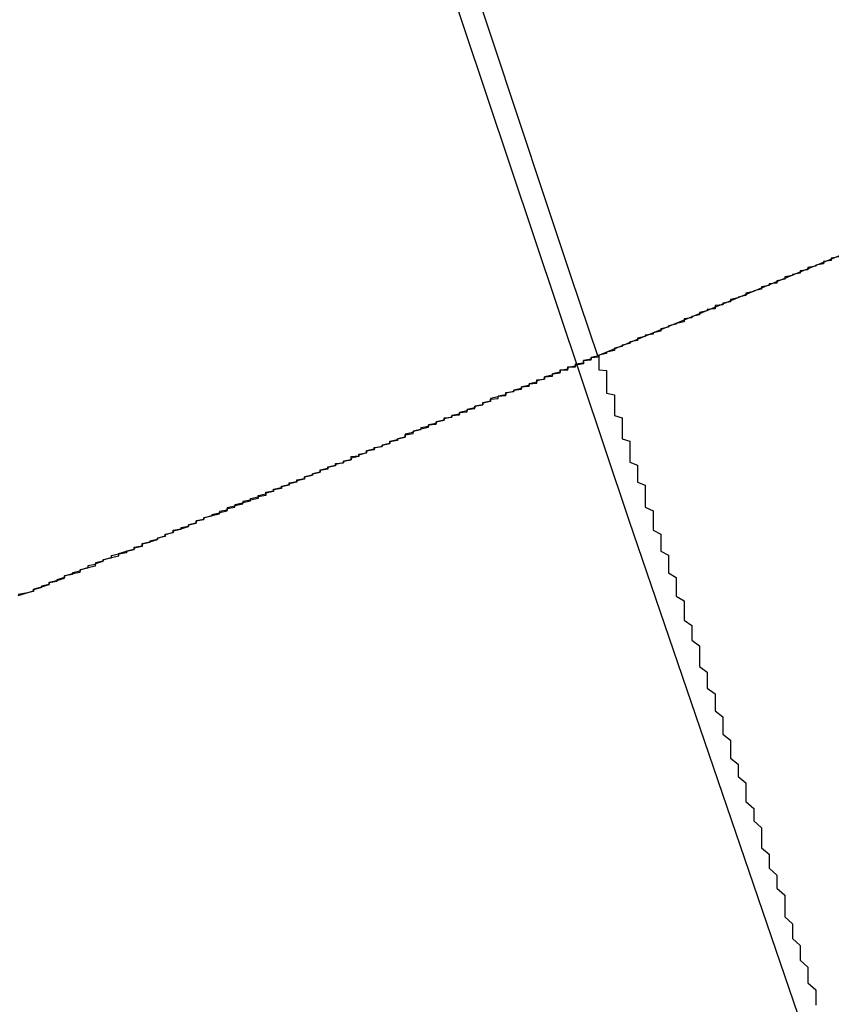
# Model space of a CAD drawing. Extents: x 1574 to 3724, y 372 to 1609.
# Drawn here: x 1604 to 1605, y 474 to 475 of the extents above; entities that cross this region are included whole.
import ezdxf

# ---------------------------------------------------------------- set-up
doc = ezdxf.new("R2010")
doc.units = 0
doc.header["$LTSCALE"] = 20
doc.layers.add('BLECH', color=253, linetype='CONTINUOUS')
doc.layers.add('RAHMEN', color=1, linetype='CONTINUOUS')

# ---------------------------------------------------------------- blocks, each defined once
blk = doc.blocks.new('*U53')
at = {"layer": 'BLECH', "color": 32}
for p in [(1605.8148, 475.4046, 262.6784), (1604.8887, 475.021, 256.1784)]:
    blk.add_line(p, (1604.8887, 475.021, 262.6784), dxfattribs=at)
at = {"layer": 'BLECH', "color": 32, "extrusion": (0.382683, -0.92388, 8e-16)}
for p in [(1605.8148, 475.4046, 262.6784), (1604.8887, 475.021, 256.1784)]:
    blk.add_line(p, (1604.8887, 475.021, 262.6784), dxfattribs=at)
at = {"layer": 'BLECH', "color": 32}
for points in [[(1605.2, 475.149, 253.43), (1605.19, 475.147, 253.423), (1605.19, 475.146, 253.415), (1605.19, 475.144, 253.408), (1605.18, 475.143, 253.4), (1605.18, 475.141, 253.393), (1605.18, 475.14, 253.385), (1605.17, 475.138, 253.378), (1605.17, 475.137, 253.37), (1605.16, 475.135, 253.363), (1605.16, 475.134, 253.355), (1605.16, 475.132, 253.348), (1605.15, 475.131, 253.34), (1605.15, 475.129, 253.333), (1605.15, 475.128, 253.325), (1605.14, 475.126, 253.318), (1605.14, 475.125, 253.31), (1605.13, 475.123, 253.303), (1605.13, 475.121, 253.295), (1605.13, 475.12, 253.288), (1605.12, 475.118, 253.28), (1605.12, 475.117, 253.273), (1605.12, 475.115, 253.265), (1605.11, 475.114, 253.258), (1605.11, 475.112, 253.25), (1605.1, 475.11, 253.243), (1605.1, 475.109, 253.235), (1605.1, 475.107, 253.228), (1605.09, 475.105, 253.22), (1605.09, 475.104, 253.213), (1605.08, 475.102, 253.205), (1605.08, 475.101, 253.198), (1605.08, 475.099, 253.191), (1605.07, 475.097, 253.183), (1605.07, 475.096, 253.176), (1605.06, 475.094, 253.168), (1605.06, 475.092, 253.161), (1605.06, 475.091, 253.153), (1605.05, 475.089, 253.146), (1605.05, 475.087, 253.139), (1605.04, 475.086, 253.131), (1605.04, 475.084, 253.124), (1605.04, 475.082, 253.116), (1605.03, 475.081, 253.109), (1605.03, 475.079, 253.101), (1605.02, 475.077, 253.094), (1605.02, 475.076, 253.087), (1605.02, 475.074, 253.079), (1605.01, 475.072, 253.072), (1605.01, 475.07, 253.064), (1605, 475.069, 253.057), (1605, 475.067, 253.05), (1605, 475.065, 253.042), (1604.99, 475.063, 253.035), (1604.99, 475.062, 253.028), (1604.98, 475.06, 253.02), (1604.98, 475.058, 253.013), (1604.97, 475.056, 253.006), (1604.97, 475.055, 252.998), (1604.97, 475.053, 252.991), (1604.96, 475.051, 252.984), (1604.96, 475.049, 252.976), (1604.95, 475.048, 252.969), (1604.95, 475.046, 252.962), (1604.94, 475.044, 252.954), (1604.94, 475.042, 252.947), (1604.94, 475.041, 252.94), (1604.93, 475.039, 252.932), (1604.93, 475.037, 252.925), (1604.92, 475.035, 252.918), (1604.92, 475.033, 252.911), (1604.91, 475.031, 252.903), (1604.91, 475.03, 252.896), (1604.91, 475.028, 252.889), (1604.9, 475.026, 252.882), (1604.9, 475.024, 252.874), (1604.89, 475.022, 252.867), (1604.89, 475.021, 252.86), (1604.88, 475.019, 252.853), (1604.88, 475.017, 252.845), (1604.87, 475.015, 252.838), (1604.87, 475.013, 252.831), (1604.87, 475.011, 252.824), (1604.86, 475.009, 252.817), (1604.86, 475.008, 252.81), (1604.85, 475.006, 252.802), (1604.85, 475.004, 252.795), (1604.84, 475.002, 252.788), (1604.84, 475, 252.781), (1604.83, 474.998, 252.774), (1604.83, 474.996, 252.767), (1604.82, 474.994, 252.76), (1604.82, 474.993, 252.752), (1604.82, 474.991, 252.745), (1604.81, 474.989, 252.738), (1604.81, 474.987, 252.731), (1604.8, 474.985, 252.724), (1604.8, 474.983, 252.717), (1604.79, 474.981, 252.71), (1604.79, 474.979, 252.703), (1604.78, 474.977, 252.696), (1604.78, 474.975, 252.689), (1604.77, 474.973, 252.682), (1604.77, 474.971, 252.675), (1604.76, 474.969, 252.668), (1604.76, 474.968, 252.661), (1604.75, 474.966, 252.654), (1604.75, 474.964, 252.647), (1604.75, 474.962, 252.64), (1604.74, 474.96, 252.633), (1604.74, 474.958, 252.626), (1604.73, 474.956, 252.619), (1604.73, 474.954, 252.612), (1604.72, 474.952, 252.605), (1604.72, 474.95, 252.598), (1604.71, 474.948, 252.591), (1604.71, 474.946, 252.584), (1604.7, 474.944, 252.577), (1604.7, 474.942, 252.57), (1604.69, 474.94, 252.564), (1604.69, 474.938, 252.557), (1604.68, 474.936, 252.55), (1604.68, 474.934, 252.543), (1604.67, 474.932, 252.536), (1604.67, 474.93, 252.529), (1604.66, 474.928, 252.523), (1604.66, 474.926, 252.516), (1604.65, 474.924, 252.509), (1604.65, 474.922, 252.502), (1604.64, 474.92, 252.495), (1604.64, 474.918, 252.489), (1604.64, 474.916, 252.482), (1604.63, 474.914, 252.475), (1604.63, 474.912, 252.468), (1604.62, 474.91, 252.462), (1604.62, 474.908, 252.455), (1604.61, 474.906, 252.448), (1604.61, 474.904, 252.442), (1604.6, 474.902, 252.435), (1604.6, 474.9, 252.428), (1604.59, 474.898, 252.422), (1604.59, 474.896, 252.415), (1604.58, 474.893, 252.408), (1604.58, 474.891, 252.402), (1604.57, 474.889, 252.395), (1604.57, 474.887, 252.388), (1604.56, 474.885, 252.382), (1604.56, 474.883, 252.375), (1604.55, 474.881, 252.369), (1604.55, 474.879, 252.362), (1604.54, 474.877, 252.356), (1604.54, 474.875, 252.349), (1604.53, 474.873, 252.343), (1604.53, 474.871, 252.336), (1604.52, 474.869, 252.33), (1604.52, 474.867, 252.323), (1604.51, 474.865, 252.317), (1604.51, 474.862, 252.31), (1604.5, 474.86, 252.304), (1604.5, 474.858, 252.297), (1604.49, 474.856, 252.291), (1604.49, 474.854, 252.284), (1604.48, 474.852, 252.278), (1604.48, 474.85, 252.272), (1604.47, 474.848, 252.265), (1604.47, 474.846, 252.259), (1604.46, 474.844, 252.253), (1604.46, 474.841, 252.246), (1604.45, 474.839, 252.24), (1604.45, 474.837, 252.234), (1604.44, 474.835, 252.227), (1604.43, 474.833, 252.221), (1604.43, 474.831, 252.215), (1604.42, 474.829, 252.208), (1604.42, 474.827, 252.202), (1604.41, 474.825, 252.196), (1604.41, 474.822, 252.19), (1604.4, 474.82, 252.183), (1604.4, 474.818, 252.177), (1604.39, 474.816, 252.171), (1604.39, 474.814, 252.165), (1604.38, 474.812, 252.159), (1604.38, 474.81, 252.153), (1604.37, 474.808, 252.147), (1604.37, 474.805, 252.14), (1604.36, 474.803, 252.134), (1604.36, 474.801, 252.128), (1604.35, 474.799, 252.122), (1604.35, 474.797, 252.116), (1604.34, 474.795, 252.11), (1604.34, 474.793, 252.104), (1604.33, 474.79, 252.098), (1604.33, 474.788, 252.092), (1604.32, 474.786, 252.086), (1604.32, 474.784, 252.08), (1604.31, 474.782, 252.074), (1604.31, 474.78, 252.068), (1604.3, 474.778, 252.062), (1604.3, 474.775, 252.056), (1604.29, 474.773, 252.05), (1604.29, 474.771, 252.044), (1604.28, 474.769, 252.038), (1604.28, 474.767, 252.033), (1604.27, 474.765, 252.027), (1604.26, 474.763, 252.021), (1604.26, 474.76, 252.015), (1604.25, 474.758, 252.009), (1604.25, 474.756, 252.003), (1604.24, 474.754, 251.998), (1604.24, 474.752, 251.992), (1604.23, 474.75, 251.986), (1604.23, 474.747, 251.98), (1604.22, 474.745, 251.975), (1604.22, 474.743, 251.969), (1604.21, 474.741, 251.963), (1604.21, 474.739, 251.958), (1604.2, 474.737, 251.952), (1604.2, 474.735, 251.946), (1604.19, 474.732, 251.941), (1604.19, 474.73, 251.935), (1604.18, 474.728, 251.929), (1604.18, 474.726, 251.924), (1604.17, 474.724, 251.918), (1604.17, 474.722, 251.913), (1604.16, 474.719, 251.907), (1604.16, 474.717, 251.901), (1604.15, 474.715, 251.896), (1604.14, 474.713, 251.89)], [(1605.2, 475.149, 253.43), (1605.19, 475.147, 253.423), (1605.19, 475.146, 253.415), (1605.19, 475.144, 253.408), (1605.18, 475.143, 253.4), (1605.18, 475.141, 253.393), (1605.18, 475.14, 253.385), (1605.17, 475.138, 253.378), (1605.17, 475.137, 253.37), (1605.16, 475.135, 253.363), (1605.16, 475.134, 253.355), (1605.16, 475.132, 253.348), (1605.15, 475.131, 253.34), (1605.15, 475.129, 253.333), (1605.15, 475.128, 253.325), (1605.14, 475.126, 253.318), (1605.14, 475.125, 253.31), (1605.13, 475.123, 253.303), (1605.13, 475.121, 253.295), (1605.13, 475.12, 253.288), (1605.12, 475.118, 253.28), (1605.12, 475.117, 253.273), (1605.12, 475.115, 253.265), (1605.11, 475.114, 253.258), (1605.11, 475.112, 253.25), (1605.1, 475.11, 253.243), (1605.1, 475.109, 253.235), (1605.1, 475.107, 253.228), (1605.09, 475.105, 253.22), (1605.09, 475.104, 253.213), (1605.08, 475.102, 253.205), (1605.08, 475.101, 253.198), (1605.08, 475.099, 253.191), (1605.07, 475.097, 253.183), (1605.07, 475.096, 253.176), (1605.06, 475.094, 253.168), (1605.06, 475.092, 253.161), (1605.06, 475.091, 253.153), (1605.05, 475.089, 253.146), (1605.05, 475.087, 253.139), (1605.04, 475.086, 253.131), (1605.04, 475.084, 253.124), (1605.04, 475.082, 253.116), (1605.03, 475.081, 253.109), (1605.03, 475.079, 253.101), (1605.02, 475.077, 253.094), (1605.02, 475.076, 253.087), (1605.02, 475.074, 253.079), (1605.01, 475.072, 253.072), (1605.01, 475.07, 253.064), (1605, 475.069, 253.057), (1605, 475.067, 253.05), (1605, 475.065, 253.042), (1604.99, 475.063, 253.035), (1604.99, 475.062, 253.028), (1604.98, 475.06, 253.02), (1604.98, 475.058, 253.013), (1604.97, 475.056, 253.006), (1604.97, 475.055, 252.998), (1604.97, 475.053, 252.991), (1604.96, 475.051, 252.984), (1604.96, 475.049, 252.976), (1604.95, 475.048, 252.969), (1604.95, 475.046, 252.962), (1604.94, 475.044, 252.954), (1604.94, 475.042, 252.947), (1604.94, 475.041, 252.94), (1604.93, 475.039, 252.932), (1604.93, 475.037, 252.925), (1604.92, 475.035, 252.918), (1604.92, 475.033, 252.911), (1604.91, 475.031, 252.903), (1604.91, 475.03, 252.896), (1604.91, 475.028, 252.889), (1604.9, 475.026, 252.882), (1604.9, 475.024, 252.874), (1604.89, 475.022, 252.867), (1604.89, 475.021, 252.86), (1604.88, 475.019, 252.853), (1604.88, 475.017, 252.845), (1604.87, 475.015, 252.838), (1604.87, 475.013, 252.831), (1604.87, 475.011, 252.824), (1604.86, 475.009, 252.817), (1604.86, 475.008, 252.81), (1604.85, 475.006, 252.802), (1604.85, 475.004, 252.795), (1604.84, 475.002, 252.788), (1604.84, 475, 252.781), (1604.83, 474.998, 252.774), (1604.83, 474.996, 252.767), (1604.82, 474.994, 252.76), (1604.82, 474.993, 252.752), (1604.82, 474.991, 252.745), (1604.81, 474.989, 252.738), (1604.81, 474.987, 252.731), (1604.8, 474.985, 252.724), (1604.8, 474.983, 252.717), (1604.79, 474.981, 252.71), (1604.79, 474.979, 252.703), (1604.78, 474.977, 252.696), (1604.78, 474.975, 252.689), (1604.77, 474.973, 252.682), (1604.77, 474.971, 252.675), (1604.76, 474.969, 252.668), (1604.76, 474.968, 252.661), (1604.75, 474.966, 252.654), (1604.75, 474.964, 252.647), (1604.75, 474.962, 252.64), (1604.74, 474.96, 252.633), (1604.74, 474.958, 252.626), (1604.73, 474.956, 252.619), (1604.73, 474.954, 252.612), (1604.72, 474.952, 252.605), (1604.72, 474.95, 252.598), (1604.71, 474.948, 252.591), (1604.71, 474.946, 252.584), (1604.7, 474.944, 252.577), (1604.7, 474.942, 252.57), (1604.69, 474.94, 252.564), (1604.69, 474.938, 252.557), (1604.68, 474.936, 252.55), (1604.68, 474.934, 252.543), (1604.67, 474.932, 252.536), (1604.67, 474.93, 252.529), (1604.66, 474.928, 252.523), (1604.66, 474.926, 252.516), (1604.65, 474.924, 252.509), (1604.65, 474.922, 252.502), (1604.64, 474.92, 252.495), (1604.64, 474.918, 252.489), (1604.64, 474.916, 252.482), (1604.63, 474.914, 252.475), (1604.63, 474.912, 252.468), (1604.62, 474.91, 252.462), (1604.62, 474.908, 252.455), (1604.61, 474.906, 252.448), (1604.61, 474.904, 252.442), (1604.6, 474.902, 252.435), (1604.6, 474.9, 252.428), (1604.59, 474.898, 252.422), (1604.59, 474.896, 252.415), (1604.58, 474.893, 252.408), (1604.58, 474.891, 252.402), (1604.57, 474.889, 252.395), (1604.57, 474.887, 252.388), (1604.56, 474.885, 252.382), (1604.56, 474.883, 252.375), (1604.55, 474.881, 252.369), (1604.55, 474.879, 252.362), (1604.54, 474.877, 252.356), (1604.54, 474.875, 252.349), (1604.53, 474.873, 252.343), (1604.53, 474.871, 252.336), (1604.52, 474.869, 252.33), (1604.52, 474.867, 252.323), (1604.51, 474.865, 252.317), (1604.51, 474.862, 252.31), (1604.5, 474.86, 252.304), (1604.5, 474.858, 252.297), (1604.49, 474.856, 252.291), (1604.49, 474.854, 252.284), (1604.48, 474.852, 252.278), (1604.48, 474.85, 252.272), (1604.47, 474.848, 252.265), (1604.47, 474.846, 252.259), (1604.46, 474.844, 252.253), (1604.46, 474.841, 252.246), (1604.45, 474.839, 252.24), (1604.45, 474.837, 252.234), (1604.44, 474.835, 252.227), (1604.43, 474.833, 252.221), (1604.43, 474.831, 252.215), (1604.42, 474.829, 252.208), (1604.42, 474.827, 252.202), (1604.41, 474.825, 252.196), (1604.41, 474.822, 252.19), (1604.4, 474.82, 252.183), (1604.4, 474.818, 252.177), (1604.39, 474.816, 252.171), (1604.39, 474.814, 252.165), (1604.38, 474.812, 252.159), (1604.38, 474.81, 252.153), (1604.37, 474.808, 252.147), (1604.37, 474.805, 252.14), (1604.36, 474.803, 252.134), (1604.36, 474.801, 252.128), (1604.35, 474.799, 252.122), (1604.35, 474.797, 252.116), (1604.34, 474.795, 252.11), (1604.34, 474.793, 252.104), (1604.33, 474.79, 252.098), (1604.33, 474.788, 252.092), (1604.32, 474.786, 252.086), (1604.32, 474.784, 252.08), (1604.31, 474.782, 252.074), (1604.31, 474.78, 252.068), (1604.3, 474.778, 252.062), (1604.3, 474.775, 252.056), (1604.29, 474.773, 252.05), (1604.29, 474.771, 252.044), (1604.28, 474.769, 252.038), (1604.28, 474.767, 252.033), (1604.27, 474.765, 252.027), (1604.26, 474.763, 252.021), (1604.26, 474.76, 252.015), (1604.25, 474.758, 252.009), (1604.25, 474.756, 252.003), (1604.24, 474.754, 251.998), (1604.24, 474.752, 251.992), (1604.23, 474.75, 251.986), (1604.23, 474.747, 251.98), (1604.22, 474.745, 251.975), (1604.22, 474.743, 251.969), (1604.21, 474.741, 251.963), (1604.21, 474.739, 251.958), (1604.2, 474.737, 251.952), (1604.2, 474.735, 251.946), (1604.19, 474.732, 251.941), (1604.19, 474.73, 251.935), (1604.18, 474.728, 251.929), (1604.18, 474.726, 251.924), (1604.17, 474.724, 251.918), (1604.17, 474.722, 251.913), (1604.16, 474.719, 251.907), (1604.16, 474.717, 251.901), (1604.15, 474.715, 251.896), (1604.14, 474.713, 251.89)], [(1604.14, 474.712, 253.457), (1604.15, 474.715, 253.468), (1604.16, 474.718, 253.479), (1604.16, 474.72, 253.491), (1604.17, 474.723, 253.502), (1604.18, 474.726, 253.514), (1604.18, 474.729, 253.525), (1604.19, 474.731, 253.537), (1604.2, 474.734, 253.548), (1604.2, 474.737, 253.56), (1604.21, 474.74, 253.571), (1604.22, 474.742, 253.583), (1604.22, 474.745, 253.595), (1604.23, 474.748, 253.606), (1604.24, 474.75, 253.618), (1604.24, 474.753, 253.629), (1604.25, 474.756, 253.641), (1604.25, 474.758, 253.653), (1604.26, 474.761, 253.664), (1604.27, 474.763, 253.676), (1604.27, 474.766, 253.688), (1604.28, 474.769, 253.699), (1604.29, 474.771, 253.711), (1604.29, 474.774, 253.723), (1604.3, 474.776, 253.734), (1604.3, 474.779, 253.746), (1604.31, 474.781, 253.758), (1604.32, 474.784, 253.769), (1604.32, 474.786, 253.781), (1604.33, 474.789, 253.793), (1604.33, 474.791, 253.805), (1604.34, 474.793, 253.816), (1604.34, 474.796, 253.828), (1604.35, 474.798, 253.84), (1604.36, 474.801, 253.852), (1604.36, 474.803, 253.863), (1604.37, 474.805, 253.875), (1604.37, 474.808, 253.887), (1604.38, 474.81, 253.899), (1604.38, 474.812, 253.91), (1604.39, 474.815, 253.922), (1604.4, 474.817, 253.934), (1604.4, 474.819, 253.946), (1604.41, 474.821, 253.957), (1604.41, 474.824, 253.969), (1604.42, 474.826, 253.981), (1604.42, 474.828, 253.993), (1604.43, 474.83, 254.004), (1604.43, 474.832, 254.016), (1604.44, 474.834, 254.028), (1604.44, 474.837, 254.04), (1604.45, 474.839, 254.051), (1604.45, 474.841, 254.063), (1604.46, 474.843, 254.075), (1604.46, 474.845, 254.086), (1604.47, 474.847, 254.098), (1604.47, 474.849, 254.11), (1604.48, 474.851, 254.121), (1604.48, 474.853, 254.133), (1604.49, 474.855, 254.145), (1604.49, 474.857, 254.156), (1604.5, 474.859, 254.168), (1604.5, 474.861, 254.18), (1604.51, 474.863, 254.191), (1604.51, 474.865, 254.203), (1604.52, 474.867, 254.214), (1604.52, 474.869, 254.226), (1604.53, 474.871, 254.238), (1604.53, 474.872, 254.249), (1604.53, 474.874, 254.261), (1604.54, 474.876, 254.272), (1604.54, 474.878, 254.284), (1604.55, 474.88, 254.295), (1604.55, 474.882, 254.307), (1604.56, 474.883, 254.319), (1604.56, 474.885, 254.33), (1604.57, 474.887, 254.342), (1604.57, 474.889, 254.354), (1604.57, 474.891, 254.366), (1604.58, 474.892, 254.377), (1604.58, 474.894, 254.389), (1604.59, 474.896, 254.401), (1604.59, 474.897, 254.413), (1604.59, 474.899, 254.425), (1604.6, 474.901, 254.437), (1604.6, 474.903, 254.449), (1604.61, 474.904, 254.462), (1604.61, 474.906, 254.474), (1604.62, 474.908, 254.486), (1604.62, 474.909, 254.498), (1604.62, 474.911, 254.51), (1604.63, 474.913, 254.523), (1604.63, 474.914, 254.535), (1604.64, 474.916, 254.547), (1604.64, 474.918, 254.56), (1604.64, 474.919, 254.572), (1604.65, 474.921, 254.584), (1604.65, 474.922, 254.597), (1604.65, 474.924, 254.609), (1604.66, 474.926, 254.622), (1604.66, 474.927, 254.634), (1604.67, 474.929, 254.647), (1604.67, 474.93, 254.66), (1604.67, 474.932, 254.672), (1604.68, 474.933, 254.685), (1604.68, 474.935, 254.697), (1604.68, 474.936, 254.71), (1604.69, 474.938, 254.723), (1604.69, 474.939, 254.736), (1604.69, 474.941, 254.748), (1604.7, 474.942, 254.761), (1604.7, 474.944, 254.774), (1604.71, 474.945, 254.787), (1604.71, 474.947, 254.8), (1604.71, 474.948, 254.813), (1604.72, 474.949, 254.826), (1604.72, 474.951, 254.838), (1604.72, 474.952, 254.851), (1604.73, 474.953, 254.864), (1604.73, 474.955, 254.877), (1604.73, 474.956, 254.89), (1604.74, 474.958, 254.903), (1604.74, 474.959, 254.916), (1604.74, 474.96, 254.929), (1604.74, 474.961, 254.943), (1604.75, 474.963, 254.956), (1604.75, 474.964, 254.969), (1604.75, 474.965, 254.982), (1604.76, 474.966, 254.995), (1604.76, 474.968, 255.008), (1604.76, 474.969, 255.021), (1604.77, 474.97, 255.034), (1604.77, 474.971, 255.048), (1604.77, 474.972, 255.061), (1604.77, 474.974, 255.074), (1604.78, 474.975, 255.087), (1604.78, 474.976, 255.101), (1604.78, 474.977, 255.114), (1604.79, 474.978, 255.127), (1604.79, 474.979, 255.14), (1604.79, 474.98, 255.154), (1604.79, 474.981, 255.167), (1604.8, 474.982, 255.18), (1604.8, 474.983, 255.194), (1604.8, 474.984, 255.207), (1604.8, 474.985, 255.22), (1604.81, 474.986, 255.234), (1604.81, 474.987, 255.247), (1604.81, 474.988, 255.26), (1604.81, 474.989, 255.274), (1604.81, 474.99, 255.287), (1604.82, 474.991, 255.3), (1604.82, 474.992, 255.314), (1604.82, 474.993, 255.327), (1604.82, 474.994, 255.34), (1604.83, 474.995, 255.354), (1604.83, 474.996, 255.367), (1604.83, 474.996, 255.381), (1604.83, 474.997, 255.394), (1604.83, 474.998, 255.407), (1604.84, 474.999, 255.421), (1604.84, 475, 255.434), (1604.84, 475, 255.447), (1604.84, 475.001, 255.461), (1604.84, 475.002, 255.474), (1604.84, 475.003, 255.488), (1604.85, 475.003, 255.501), (1604.85, 475.004, 255.514), (1604.85, 475.005, 255.528), (1604.85, 475.005, 255.541), (1604.85, 475.006, 255.554), (1604.85, 475.007, 255.568), (1604.86, 475.007, 255.581), (1604.86, 475.008, 255.594), (1604.86, 475.008, 255.608), (1604.86, 475.009, 255.621), (1604.86, 475.009, 255.634), (1604.86, 475.01, 255.648), (1604.86, 475.011, 255.661), (1604.86, 475.011, 255.674), (1604.87, 475.012, 255.687), (1604.87, 475.012, 255.701), (1604.87, 475.013, 255.714), (1604.87, 475.013, 255.727), (1604.87, 475.014, 255.74), (1604.87, 475.014, 255.754), (1604.87, 475.014, 255.767), (1604.87, 475.015, 255.78), (1604.87, 475.015, 255.793), (1604.88, 475.016, 255.806), (1604.88, 475.016, 255.819), (1604.88, 475.016, 255.832), (1604.88, 475.017, 255.846), (1604.88, 475.017, 255.859), (1604.88, 475.017, 255.872), (1604.88, 475.018, 255.885), (1604.88, 475.018, 255.898), (1604.88, 475.018, 255.911), (1604.88, 475.018, 255.924), (1604.88, 475.019, 255.937), (1604.88, 475.019, 255.95), (1604.88, 475.019, 255.963), (1604.88, 475.019, 255.975), (1604.89, 475.02, 255.988), (1604.89, 475.02, 256.001), (1604.89, 475.02, 256.014), (1604.89, 475.02, 256.027), (1604.89, 475.02, 256.04), (1604.89, 475.02, 256.052), (1604.89, 475.02, 256.065), (1604.89, 475.021, 256.078), (1604.89, 475.021, 256.09), (1604.89, 475.021, 256.103), (1604.89, 475.021, 256.116), (1604.89, 475.021, 256.128), (1604.89, 475.021, 256.141), (1604.89, 475.021, 256.153), (1604.89, 475.021, 256.166), (1604.89, 475.021, 256.178)], [(1604.14, 474.712, 253.457), (1604.15, 474.715, 253.468), (1604.16, 474.718, 253.479), (1604.16, 474.72, 253.491), (1604.17, 474.723, 253.502), (1604.18, 474.726, 253.514), (1604.18, 474.729, 253.525), (1604.19, 474.731, 253.537), (1604.2, 474.734, 253.548), (1604.2, 474.737, 253.56), (1604.21, 474.74, 253.571), (1604.22, 474.742, 253.583), (1604.22, 474.745, 253.595), (1604.23, 474.748, 253.606), (1604.24, 474.75, 253.618), (1604.24, 474.753, 253.629), (1604.25, 474.756, 253.641), (1604.25, 474.758, 253.653), (1604.26, 474.761, 253.664), (1604.27, 474.763, 253.676), (1604.27, 474.766, 253.688), (1604.28, 474.769, 253.699), (1604.29, 474.771, 253.711), (1604.29, 474.774, 253.723), (1604.3, 474.776, 253.734), (1604.3, 474.779, 253.746), (1604.31, 474.781, 253.758), (1604.32, 474.784, 253.769), (1604.32, 474.786, 253.781), (1604.33, 474.789, 253.793), (1604.33, 474.791, 253.805), (1604.34, 474.793, 253.816), (1604.34, 474.796, 253.828), (1604.35, 474.798, 253.84), (1604.36, 474.801, 253.852), (1604.36, 474.803, 253.863), (1604.37, 474.805, 253.875), (1604.37, 474.808, 253.887), (1604.38, 474.81, 253.899), (1604.38, 474.812, 253.91), (1604.39, 474.815, 253.922), (1604.4, 474.817, 253.934), (1604.4, 474.819, 253.946), (1604.41, 474.821, 253.957), (1604.41, 474.824, 253.969), (1604.42, 474.826, 253.981), (1604.42, 474.828, 253.993), (1604.43, 474.83, 254.004), (1604.43, 474.832, 254.016), (1604.44, 474.834, 254.028), (1604.44, 474.837, 254.04), (1604.45, 474.839, 254.051), (1604.45, 474.841, 254.063), (1604.46, 474.843, 254.075), (1604.46, 474.845, 254.086), (1604.47, 474.847, 254.098), (1604.47, 474.849, 254.11), (1604.48, 474.851, 254.121), (1604.48, 474.853, 254.133), (1604.49, 474.855, 254.145), (1604.49, 474.857, 254.156), (1604.5, 474.859, 254.168), (1604.5, 474.861, 254.18), (1604.51, 474.863, 254.191), (1604.51, 474.865, 254.203), (1604.52, 474.867, 254.214), (1604.52, 474.869, 254.226), (1604.53, 474.871, 254.238), (1604.53, 474.872, 254.249), (1604.53, 474.874, 254.261), (1604.54, 474.876, 254.272), (1604.54, 474.878, 254.284), (1604.55, 474.88, 254.295), (1604.55, 474.882, 254.307), (1604.56, 474.883, 254.319), (1604.56, 474.885, 254.33), (1604.57, 474.887, 254.342), (1604.57, 474.889, 254.354), (1604.57, 474.891, 254.366), (1604.58, 474.892, 254.377), (1604.58, 474.894, 254.389), (1604.59, 474.896, 254.401), (1604.59, 474.897, 254.413), (1604.59, 474.899, 254.425), (1604.6, 474.901, 254.437), (1604.6, 474.903, 254.449), (1604.61, 474.904, 254.462), (1604.61, 474.906, 254.474), (1604.62, 474.908, 254.486), (1604.62, 474.909, 254.498), (1604.62, 474.911, 254.51), (1604.63, 474.913, 254.523), (1604.63, 474.914, 254.535), (1604.64, 474.916, 254.547), (1604.64, 474.918, 254.56), (1604.64, 474.919, 254.572), (1604.65, 474.921, 254.584), (1604.65, 474.922, 254.597), (1604.65, 474.924, 254.609), (1604.66, 474.926, 254.622), (1604.66, 474.927, 254.634), (1604.67, 474.929, 254.647), (1604.67, 474.93, 254.66), (1604.67, 474.932, 254.672), (1604.68, 474.933, 254.685), (1604.68, 474.935, 254.697), (1604.68, 474.936, 254.71), (1604.69, 474.938, 254.723), (1604.69, 474.939, 254.736), (1604.69, 474.941, 254.748), (1604.7, 474.942, 254.761), (1604.7, 474.944, 254.774), (1604.71, 474.945, 254.787), (1604.71, 474.947, 254.8), (1604.71, 474.948, 254.813), (1604.72, 474.949, 254.826), (1604.72, 474.951, 254.838), (1604.72, 474.952, 254.851), (1604.73, 474.953, 254.864), (1604.73, 474.955, 254.877), (1604.73, 474.956, 254.89), (1604.74, 474.958, 254.903), (1604.74, 474.959, 254.916), (1604.74, 474.96, 254.929), (1604.74, 474.961, 254.943), (1604.75, 474.963, 254.956), (1604.75, 474.964, 254.969), (1604.75, 474.965, 254.982), (1604.76, 474.966, 254.995), (1604.76, 474.968, 255.008), (1604.76, 474.969, 255.021), (1604.77, 474.97, 255.034), (1604.77, 474.971, 255.048), (1604.77, 474.972, 255.061), (1604.77, 474.974, 255.074), (1604.78, 474.975, 255.087), (1604.78, 474.976, 255.101), (1604.78, 474.977, 255.114), (1604.79, 474.978, 255.127), (1604.79, 474.979, 255.14), (1604.79, 474.98, 255.154), (1604.79, 474.981, 255.167), (1604.8, 474.982, 255.18), (1604.8, 474.983, 255.194), (1604.8, 474.984, 255.207), (1604.8, 474.985, 255.22), (1604.81, 474.986, 255.234), (1604.81, 474.987, 255.247), (1604.81, 474.988, 255.26), (1604.81, 474.989, 255.274), (1604.81, 474.99, 255.287), (1604.82, 474.991, 255.3), (1604.82, 474.992, 255.314), (1604.82, 474.993, 255.327), (1604.82, 474.994, 255.34), (1604.83, 474.995, 255.354), (1604.83, 474.996, 255.367), (1604.83, 474.996, 255.381), (1604.83, 474.997, 255.394), (1604.83, 474.998, 255.407), (1604.84, 474.999, 255.421), (1604.84, 475, 255.434), (1604.84, 475, 255.447), (1604.84, 475.001, 255.461), (1604.84, 475.002, 255.474), (1604.84, 475.003, 255.488), (1604.85, 475.003, 255.501), (1604.85, 475.004, 255.514), (1604.85, 475.005, 255.528), (1604.85, 475.005, 255.541), (1604.85, 475.006, 255.554), (1604.85, 475.007, 255.568), (1604.86, 475.007, 255.581), (1604.86, 475.008, 255.594), (1604.86, 475.008, 255.608), (1604.86, 475.009, 255.621), (1604.86, 475.009, 255.634), (1604.86, 475.01, 255.648), (1604.86, 475.011, 255.661), (1604.86, 475.011, 255.674), (1604.87, 475.012, 255.687), (1604.87, 475.012, 255.701), (1604.87, 475.013, 255.714), (1604.87, 475.013, 255.727), (1604.87, 475.014, 255.74), (1604.87, 475.014, 255.754), (1604.87, 475.014, 255.767), (1604.87, 475.015, 255.78), (1604.87, 475.015, 255.793), (1604.88, 475.016, 255.806), (1604.88, 475.016, 255.819), (1604.88, 475.016, 255.832), (1604.88, 475.017, 255.846), (1604.88, 475.017, 255.859), (1604.88, 475.017, 255.872), (1604.88, 475.018, 255.885), (1604.88, 475.018, 255.898), (1604.88, 475.018, 255.911), (1604.88, 475.018, 255.924), (1604.88, 475.019, 255.937), (1604.88, 475.019, 255.95), (1604.88, 475.019, 255.963), (1604.88, 475.019, 255.975), (1604.89, 475.02, 255.988), (1604.89, 475.02, 256.001), (1604.89, 475.02, 256.014), (1604.89, 475.02, 256.027), (1604.89, 475.02, 256.04), (1604.89, 475.02, 256.052), (1604.89, 475.02, 256.065), (1604.89, 475.021, 256.078), (1604.89, 475.021, 256.09), (1604.89, 475.021, 256.103), (1604.89, 475.021, 256.116), (1604.89, 475.021, 256.128), (1604.89, 475.021, 256.141), (1604.89, 475.021, 256.153), (1604.89, 475.021, 256.166), (1604.89, 475.021, 256.178)], [(1604.89, 475.021, 262.678), (1604.89, 475.021, 262.699), (1604.89, 475.021, 262.72), (1604.89, 475.021, 262.741), (1604.89, 475.021, 262.762), (1604.89, 475.02, 262.783), (1604.89, 475.02, 262.804), (1604.89, 475.02, 262.824), (1604.89, 475.019, 262.845), (1604.89, 475.019, 262.866), (1604.89, 475.018, 262.887), (1604.89, 475.018, 262.908), (1604.89, 475.017, 262.929), (1604.89, 475.016, 262.95), (1604.89, 475.016, 262.971), (1604.89, 475.015, 262.993), (1604.89, 475.014, 263.014), (1604.89, 475.013, 263.035), (1604.89, 475.012, 263.056), (1604.89, 475.011, 263.077), (1604.89, 475.01, 263.098), (1604.89, 475.009, 263.119), (1604.89, 475.007, 263.14), (1604.89, 475.006, 263.162), (1604.89, 475.005, 263.183), (1604.89, 475.003, 263.204), (1604.9, 475.002, 263.225), (1604.9, 475, 263.246), (1604.9, 474.999, 263.268), (1604.9, 474.997, 263.289), (1604.9, 474.996, 263.31), (1604.9, 474.994, 263.331), (1604.9, 474.992, 263.353), (1604.9, 474.99, 263.374), (1604.9, 474.988, 263.395), (1604.9, 474.986, 263.417), (1604.9, 474.984, 263.438), (1604.9, 474.982, 263.459), (1604.9, 474.98, 263.481), (1604.9, 474.978, 263.502), (1604.9, 474.976, 263.523), (1604.9, 474.973, 263.545), (1604.91, 474.971, 263.566), (1604.91, 474.968, 263.587), (1604.91, 474.966, 263.609), (1604.91, 474.963, 263.63), (1604.91, 474.961, 263.651), (1604.91, 474.958, 263.673), (1604.91, 474.955, 263.694), (1604.91, 474.952, 263.716), (1604.91, 474.95, 263.737), (1604.91, 474.947, 263.758), (1604.91, 474.944, 263.78), (1604.92, 474.941, 263.801), (1604.92, 474.938, 263.823), (1604.92, 474.934, 263.844), (1604.92, 474.931, 263.865), (1604.92, 474.928, 263.887), (1604.92, 474.925, 263.908), (1604.92, 474.921, 263.93), (1604.92, 474.918, 263.951), (1604.92, 474.914, 263.972), (1604.93, 474.911, 263.994), (1604.93, 474.907, 264.015), (1604.93, 474.903, 264.037), (1604.93, 474.899, 264.058), (1604.93, 474.896, 264.079), (1604.93, 474.892, 264.101), (1604.93, 474.888, 264.122), (1604.93, 474.884, 264.144), (1604.94, 474.88, 264.165), (1604.94, 474.876, 264.186), (1604.94, 474.871, 264.208), (1604.94, 474.867, 264.229), (1604.94, 474.863, 264.25), (1604.94, 474.858, 264.272), (1604.95, 474.854, 264.293), (1604.95, 474.849, 264.314), (1604.95, 474.845, 264.336), (1604.95, 474.84, 264.357), (1604.95, 474.836, 264.379), (1604.95, 474.831, 264.4), (1604.95, 474.826, 264.421), (1604.96, 474.821, 264.442), (1604.96, 474.816, 264.464), (1604.96, 474.811, 264.485), (1604.96, 474.806, 264.506), (1604.96, 474.801, 264.528), (1604.96, 474.796, 264.549), (1604.97, 474.791, 264.57), (1604.97, 474.785, 264.591), (1604.97, 474.78, 264.613), (1604.97, 474.775, 264.634), (1604.97, 474.769, 264.655), (1604.98, 474.764, 264.676), (1604.98, 474.758, 264.697), (1604.98, 474.752, 264.719), (1604.98, 474.747, 264.74), (1604.98, 474.741, 264.761), (1604.99, 474.735, 264.782), (1604.99, 474.729, 264.803), (1604.99, 474.723, 264.824), (1604.99, 474.717, 264.845), (1604.99, 474.711, 264.866), (1605, 474.705, 264.887), (1605, 474.699, 264.908), (1605, 474.693, 264.929), (1605, 474.686, 264.95), (1605, 474.68, 264.971), (1605.01, 474.673, 264.992), (1605.01, 474.667, 265.013), (1605.01, 474.66, 265.034), (1605.01, 474.654, 265.055), (1605.02, 474.647, 265.076), (1605.02, 474.64, 265.097), (1605.02, 474.634, 265.118), (1605.02, 474.627, 265.139), (1605.02, 474.62, 265.16), (1605.03, 474.613, 265.18), (1605.03, 474.606, 265.201), (1605.03, 474.599, 265.222), (1605.03, 474.592, 265.243), (1605.04, 474.585, 265.264), (1605.04, 474.577, 265.284), (1605.04, 474.57, 265.305), (1605.04, 474.563, 265.326), (1605.05, 474.555, 265.346), (1605.05, 474.548, 265.367), (1605.05, 474.54, 265.387), (1605.05, 474.533, 265.408), (1605.06, 474.525, 265.429), (1605.06, 474.517, 265.449), (1605.06, 474.51, 265.47), (1605.06, 474.502, 265.49), (1605.07, 474.494, 265.511), (1605.07, 474.486, 265.531), (1605.07, 474.478, 265.551), (1605.08, 474.47, 265.572), (1605.08, 474.462, 265.592), (1605.08, 474.454, 265.613), (1605.08, 474.446, 265.633), (1605.09, 474.437, 265.653), (1605.09, 474.429, 265.673), (1605.09, 474.421, 265.694), (1605.1, 474.412, 265.714), (1605.1, 474.404, 265.734), (1605.1, 474.395, 265.754), (1605.1, 474.386, 265.774), (1605.11, 474.378, 265.794), (1605.11, 474.369, 265.814), (1605.11, 474.36, 265.834), (1605.12, 474.351, 265.854), (1605.12, 474.343, 265.874), (1605.12, 474.334, 265.894), (1605.13, 474.325, 265.914), (1605.13, 474.316, 265.934), (1605.13, 474.306, 265.954), (1605.13, 474.297, 265.974), (1605.14, 474.288, 265.994), (1605.14, 474.279, 266.013), (1605.14, 474.269, 266.033), (1605.15, 474.26, 266.053), (1605.15, 474.251, 266.073), (1605.15, 474.241, 266.092), (1605.16, 474.232, 266.112), (1605.16, 474.222, 266.131), (1605.16, 474.212, 266.151), (1605.17, 474.203, 266.17), (1605.17, 474.193, 266.19), (1605.17, 474.183, 266.209)], [(1604.89, 475.021, 262.678), (1604.89, 475.021, 262.699), (1604.89, 475.021, 262.72), (1604.89, 475.021, 262.741), (1604.89, 475.021, 262.762), (1604.89, 475.02, 262.783), (1604.89, 475.02, 262.804), (1604.89, 475.02, 262.824), (1604.89, 475.019, 262.845), (1604.89, 475.019, 262.866), (1604.89, 475.018, 262.887), (1604.89, 475.018, 262.908), (1604.89, 475.017, 262.929), (1604.89, 475.016, 262.95), (1604.89, 475.016, 262.971), (1604.89, 475.015, 262.993), (1604.89, 475.014, 263.014), (1604.89, 475.013, 263.035), (1604.89, 475.012, 263.056), (1604.89, 475.011, 263.077), (1604.89, 475.01, 263.098), (1604.89, 475.009, 263.119), (1604.89, 475.007, 263.14), (1604.89, 475.006, 263.162), (1604.89, 475.005, 263.183), (1604.89, 475.003, 263.204), (1604.9, 475.002, 263.225), (1604.9, 475, 263.246), (1604.9, 474.999, 263.268), (1604.9, 474.997, 263.289), (1604.9, 474.996, 263.31), (1604.9, 474.994, 263.331), (1604.9, 474.992, 263.353), (1604.9, 474.99, 263.374), (1604.9, 474.988, 263.395), (1604.9, 474.986, 263.417), (1604.9, 474.984, 263.438), (1604.9, 474.982, 263.459), (1604.9, 474.98, 263.481), (1604.9, 474.978, 263.502), (1604.9, 474.976, 263.523), (1604.9, 474.973, 263.545), (1604.91, 474.971, 263.566), (1604.91, 474.968, 263.587), (1604.91, 474.966, 263.609), (1604.91, 474.963, 263.63), (1604.91, 474.961, 263.651), (1604.91, 474.958, 263.673), (1604.91, 474.955, 263.694), (1604.91, 474.952, 263.716), (1604.91, 474.95, 263.737), (1604.91, 474.947, 263.758), (1604.91, 474.944, 263.78), (1604.92, 474.941, 263.801), (1604.92, 474.938, 263.823), (1604.92, 474.934, 263.844), (1604.92, 474.931, 263.865), (1604.92, 474.928, 263.887), (1604.92, 474.925, 263.908), (1604.92, 474.921, 263.93), (1604.92, 474.918, 263.951), (1604.92, 474.914, 263.972), (1604.93, 474.911, 263.994), (1604.93, 474.907, 264.015), (1604.93, 474.903, 264.037), (1604.93, 474.899, 264.058), (1604.93, 474.896, 264.079), (1604.93, 474.892, 264.101), (1604.93, 474.888, 264.122), (1604.93, 474.884, 264.144), (1604.94, 474.88, 264.165), (1604.94, 474.876, 264.186), (1604.94, 474.871, 264.208), (1604.94, 474.867, 264.229), (1604.94, 474.863, 264.25), (1604.94, 474.858, 264.272), (1604.95, 474.854, 264.293), (1604.95, 474.849, 264.314), (1604.95, 474.845, 264.336), (1604.95, 474.84, 264.357), (1604.95, 474.836, 264.379), (1604.95, 474.831, 264.4), (1604.95, 474.826, 264.421), (1604.96, 474.821, 264.442), (1604.96, 474.816, 264.464), (1604.96, 474.811, 264.485), (1604.96, 474.806, 264.506), (1604.96, 474.801, 264.528), (1604.96, 474.796, 264.549), (1604.97, 474.791, 264.57), (1604.97, 474.785, 264.591), (1604.97, 474.78, 264.613), (1604.97, 474.775, 264.634), (1604.97, 474.769, 264.655), (1604.98, 474.764, 264.676), (1604.98, 474.758, 264.697), (1604.98, 474.752, 264.719), (1604.98, 474.747, 264.74), (1604.98, 474.741, 264.761), (1604.99, 474.735, 264.782), (1604.99, 474.729, 264.803), (1604.99, 474.723, 264.824), (1604.99, 474.717, 264.845), (1604.99, 474.711, 264.866), (1605, 474.705, 264.887), (1605, 474.699, 264.908), (1605, 474.693, 264.929), (1605, 474.686, 264.95), (1605, 474.68, 264.971), (1605.01, 474.673, 264.992), (1605.01, 474.667, 265.013), (1605.01, 474.66, 265.034), (1605.01, 474.654, 265.055), (1605.02, 474.647, 265.076), (1605.02, 474.64, 265.097), (1605.02, 474.634, 265.118), (1605.02, 474.627, 265.139), (1605.02, 474.62, 265.16), (1605.03, 474.613, 265.18), (1605.03, 474.606, 265.201), (1605.03, 474.599, 265.222), (1605.03, 474.592, 265.243), (1605.04, 474.585, 265.264), (1605.04, 474.577, 265.284), (1605.04, 474.57, 265.305), (1605.04, 474.563, 265.326), (1605.05, 474.555, 265.346), (1605.05, 474.548, 265.367), (1605.05, 474.54, 265.387), (1605.05, 474.533, 265.408), (1605.06, 474.525, 265.429), (1605.06, 474.517, 265.449), (1605.06, 474.51, 265.47), (1605.06, 474.502, 265.49), (1605.07, 474.494, 265.511), (1605.07, 474.486, 265.531), (1605.07, 474.478, 265.551), (1605.08, 474.47, 265.572), (1605.08, 474.462, 265.592), (1605.08, 474.454, 265.613), (1605.08, 474.446, 265.633), (1605.09, 474.437, 265.653), (1605.09, 474.429, 265.673), (1605.09, 474.421, 265.694), (1605.1, 474.412, 265.714), (1605.1, 474.404, 265.734), (1605.1, 474.395, 265.754), (1605.1, 474.386, 265.774), (1605.11, 474.378, 265.794), (1605.11, 474.369, 265.814), (1605.11, 474.36, 265.834), (1605.12, 474.351, 265.854), (1605.12, 474.343, 265.874), (1605.12, 474.334, 265.894), (1605.13, 474.325, 265.914), (1605.13, 474.316, 265.934), (1605.13, 474.306, 265.954), (1605.13, 474.297, 265.974), (1605.14, 474.288, 265.994), (1605.14, 474.279, 266.013), (1605.14, 474.269, 266.033), (1605.15, 474.26, 266.053), (1605.15, 474.251, 266.073), (1605.15, 474.241, 266.092), (1605.16, 474.232, 266.112), (1605.16, 474.222, 266.131), (1605.16, 474.212, 266.151), (1605.17, 474.203, 266.17), (1605.17, 474.193, 266.19), (1605.17, 474.183, 266.209)]]:
    blk.add_polyline3d(points, dxfattribs=at)
at = {"layer": 'BLECH', "color": 32, "extrusion": (1.2e-15, -5e-16, -1)}
for centre, radius in [((-1709.1491, 510.0891, -320.1783), 110), ((-1709.1491, 510.0891, -320.1783), 110), ((-1709.1491, 510.0891, -320.1783), 109), ((-1709.1491, 510.0891, -320.1783), 109), ((-1709.1491, 510.0891, -325.3793), 106.9918), ((-1709.1491, 510.0891, -325.3793), 106.9918), ((-1709.1491, 510.0891, -324.4972), 106.5194), ((-1709.1491, 510.0891, -324.4972), 106.5194)]:
    blk.add_circle(centre, radius, dxfattribs=at)
at = {"layer": 'BLECH', "color": 32, "extrusion": (3e-16, -2.6e-15, -1)}
for centre, radius, start, end in [((-1709.1491, 510.0891, -250.1784), 130, 196.420956, 163.579044), ((-1709.1491, 510.0891, -251.1784), 130, 196.420956, 163.579044), ((-1709.1491, 510.0891, -250.1784), 130, 196.420956, 163.579044), ((-1709.1491, 510.0891, -256.1784), 109, 341.445488, 348.554512), ((-1709.1491, 510.0891, -256.1784), 109, 341.445488, 348.554512), ((-1709.1491, 510.0891, -256.1784), 110, 341.409564, 348.590436), ((-1709.1491, 510.0891, -256.1784), 110, 341.409564, 348.590436)]:
    blk.add_arc(centre, radius, start, end, dxfattribs=at)
at = {"layer": 'BLECH', "color": 32}
blk.add_arc((1709.1491, 510.0891, 251.1784), 130, 16.420956, 343.579044, dxfattribs=at)
blk = doc.blocks.new('*U56')
at = {"layer": 'BLECH', "color": 32}
for centre in [(1709.1491, 510.0891, 233.6784), (1709.1491, 510.0891, 235.1784)]:
    blk.add_circle(centre, 135, dxfattribs=at)
at = {"layer": 'BLECH', "color": 32, "extrusion": (0, -5e-16, -1)}
for centre in [(-1709.1491, 510.0891, -235.1784), (-1709.1491, 510.0891, -233.6784)]:
    blk.add_circle(centre, 135, dxfattribs=at)

msp = doc.modelspace()

# ---------------------------------------------------------------- block references
at = {"layer": 'RAHMEN'}
for name in ['*U53', '*U56']:
    msp.add_blockref(name, (0, 0), dxfattribs=at)

doc.saveas('drawing.dxf')
